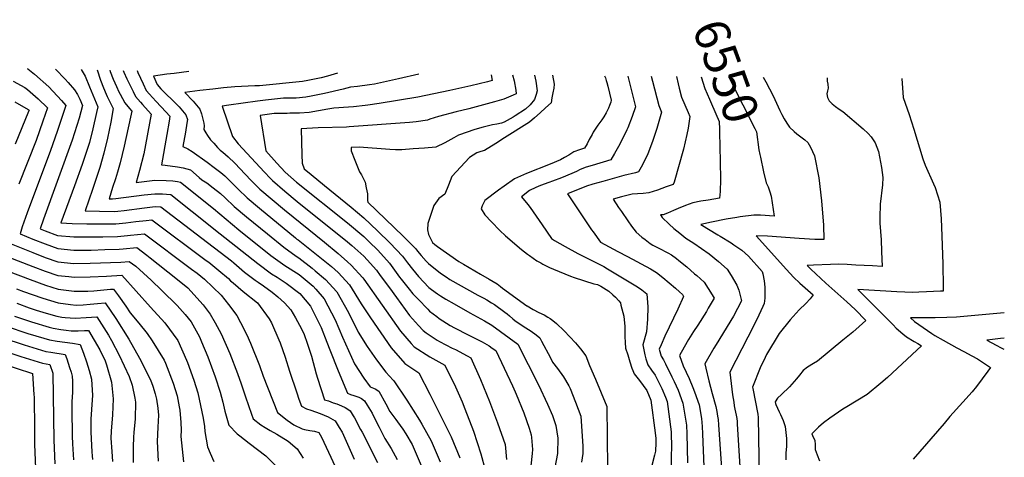
# Model space of a CAD drawing. Units: inches. Extents: x 2509603 to 2515000, y 1534119 to 1539524.
# Drawn here: x 2514168 to 2514982, y 1539080 to 1539442 of the extents above; entities that cross this region are included whole.
import ezdxf
from ezdxf.enums import TextEntityAlignment as Align

# ---------------------------------------------------------------- set-up
doc = ezdxf.new("R2010")
doc.units = ezdxf.units.IN
doc.header["$MEASUREMENT"] = 0
doc.layers.add('tile_2649_09_contour_10ft', color=25, linetype='Continuous')
doc.styles.add('Arial', font='arial.ttf')

msp = doc.modelspace()

# ---------------------------------------------------------------- linework, layer by layer
at = {"layer": 'tile_2649_09_contour_10ft'}
for points, elevation in [([(2514174.52, 1539401.16), (2514174.79, 1539400.96), (2514180.35, 1539396.61), (2514192.16, 1539385.97), (2514202.69, 1539374.82), (2514206.18, 1539370.56), (2514204.57, 1539365.58), (2514199.08, 1539349.27), (2514193.49, 1539333.38), (2514174.23, 1539281.81), (2514170.24, 1539270.37), (2514168.43, 1539264.54), (2514178.87, 1539260.21), (2514189.24, 1539256.15), (2514199.61, 1539252.34), (2514212.95, 1539251.15), (2514225.08, 1539251.13), (2514227.16, 1539251.16), (2514238.38, 1539251.47), (2514250.39, 1539251.81), (2514253.66, 1539252.15), (2514265, 1539253.21), (2514273.3, 1539246.93), (2514276.08, 1539244.81), (2514297.24, 1539227.88), (2514307.18, 1539219.83), (2514319.73, 1539205.98), (2514325.59, 1539198.07), (2514329.6, 1539190.97), (2514334.66, 1539181.92), (2514341.81, 1539165.49), (2514348.23, 1539148.95), (2514351.16, 1539140.43), (2514354.73, 1539129.92), (2514357.17, 1539122.57), (2514359.68, 1539115.32), (2514361.09, 1539111.53), (2514367.42, 1539106.76), (2514371.15, 1539104.31), (2514375.05, 1539101.97), (2514380.6, 1539098.97), (2514390.08, 1539093.23), (2514397.52, 1539086.76), (2514402.33, 1539079.08)], 6740), ([(2514197.77, 1539400.72), (2514205.63, 1539392.36), (2514208.15, 1539389.62), (2514213.36, 1539383.65), (2514216.06, 1539379.64), (2514217.82, 1539375.98), (2514219.94, 1539370.68), (2514217.4, 1539360.23), (2514211.41, 1539341.85), (2514187.78, 1539276.7), (2514185.11, 1539268.71), (2514189.16, 1539267.08), (2514199.53, 1539263.1), (2514212.98, 1539261.99), (2514224.94, 1539261.94), (2514236.98, 1539262.11), (2514249, 1539262.34), (2514257.32, 1539263.16), (2514259.85, 1539263.48), (2514271.24, 1539264.66), (2514310.19, 1539235.45), (2514314.88, 1539231.91), (2514320.82, 1539227.01), (2514334.77, 1539213.94), (2514340.69, 1539206.25), (2514347.54, 1539197.01), (2514350.7, 1539191.34), (2514356, 1539180.99), (2514358.96, 1539174.13), (2514366.28, 1539155.68), (2514369.48, 1539146.8), (2514381.08, 1539116.8), (2514389.29, 1539110.44), (2514394.74, 1539106.75), (2514401.53, 1539103.2), (2514403.58, 1539102.72), (2514407.96, 1539101.91), (2514411.78, 1539101.41), (2514415.32, 1539100.33), (2514417.54, 1539096.45), (2514434.54, 1539059.71)], 6730), ([(2514218.89, 1539400.33), (2514222.17, 1539394.86), (2514225.81, 1539386.14), (2514232.65, 1539369.45), (2514231.75, 1539364.94), (2514228.67, 1539351.49), (2514225.78, 1539340.18), (2514219.74, 1539321.93), (2514213.49, 1539304.18), (2514202.24, 1539273.69), (2514211.41, 1539273.15), (2514223.52, 1539272.77), (2514235.58, 1539272.69), (2514247.63, 1539272.74), (2514255.95, 1539273.61), (2514264.24, 1539274.64), (2514272.55, 1539275.56), (2514277.49, 1539276.1), (2514322.36, 1539242.56), (2514324.44, 1539240.99), (2514332.81, 1539234.35), (2514340.7, 1539227.51), (2514342.5, 1539225.74), (2514344.56, 1539223.92), (2514352.85, 1539216.79), (2514364.67, 1539207.57), (2514374.23, 1539194.23), (2514376.22, 1539190.89), (2514382.31, 1539176.78), (2514383.36, 1539174.31), (2514387.51, 1539162.51), (2514391.17, 1539151.05), (2514397.15, 1539132.97), (2514398.87, 1539127.85), (2514401.07, 1539122.07), (2514405.1, 1539119.74), (2514408.8, 1539118.76), (2514416.46, 1539115.98), (2514423.1, 1539113.28), (2514428.88, 1539109.88), (2514432.19, 1539104.56), (2514434.66, 1539100.5), (2514436.97, 1539095.64), (2514444.59, 1539078.32)], 6720), ([(2514232.1, 1539400.08), (2514234.95, 1539391.5), (2514237.35, 1539385.14), (2514239.61, 1539380.03), (2514240.51, 1539378.03), (2514242.81, 1539373.03), (2514245.36, 1539368.22), (2514243.34, 1539356.75), (2514240.65, 1539343.65), (2514237.68, 1539331.24), (2514234.46, 1539319.41), (2514228.38, 1539301.25), (2514222.13, 1539283.61), (2514234.19, 1539283.25), (2514246.26, 1539283.12), (2514249.21, 1539283.41), (2514254.58, 1539283.96), (2514271.33, 1539286.16), (2514280.13, 1539287.05), (2514284.79, 1539286.85), (2514343.21, 1539242.23), (2514345.13, 1539240.7), (2514353.89, 1539232.9), (2514362.74, 1539226.3), (2514365.14, 1539224.52), (2514369.66, 1539221.61), (2514376.73, 1539216.34), (2514381.38, 1539212.4), (2514387.08, 1539207.39), (2514392.32, 1539201.67), (2514396.22, 1539195.09), (2514401.07, 1539185.92), (2514403.27, 1539181.38), (2514405.72, 1539174.2), (2514409.19, 1539163.47), (2514413.27, 1539148.71), (2514414.21, 1539145.3), (2514420.19, 1539127.41), (2514423.24, 1539126.34), (2514427.31, 1539124.93), (2514430.28, 1539123.92), (2514434.1, 1539122.36), (2514437.06, 1539120.87), (2514439.25, 1539119.7), (2514441.21, 1539118.3), (2514443.81, 1539114.04), (2514444.82, 1539112.29), (2514449.92, 1539102.78), (2514451.12, 1539100.5), (2514463.81, 1539075.49)], 6710), ([(2514242.74, 1539399.88), (2514243.04, 1539398.82), (2514245.48, 1539392.51), (2514248.09, 1539386.34), (2514250.19, 1539381.94), (2514251.14, 1539380.03), (2514255.01, 1539372.82), (2514258.94, 1539368.16), (2514260.89, 1539365.97), (2514259.86, 1539361.11), (2514254.5, 1539336.96), (2514251.07, 1539323.11), (2514248.91, 1539315.48), (2514247.29, 1539309.95), (2514244.94, 1539302.88), (2514242.02, 1539293.54), (2514244.9, 1539293.48), (2514247.65, 1539293.75), (2514271.12, 1539296.84), (2514279.92, 1539297.75), (2514286.15, 1539297.64), (2514289.41, 1539297.43), (2514292.94, 1539297.03), (2514310.74, 1539283.12), (2514333.88, 1539264.42), (2514364.99, 1539239.88), (2514376.36, 1539231.57), (2514380.93, 1539228.64), (2514388.4, 1539223.68), (2514399.56, 1539215.35), (2514408.54, 1539204.72), (2514412.13, 1539197.65), (2514417.37, 1539187.16), (2514422.09, 1539175.03), (2514424.54, 1539168.7), (2514431.26, 1539151.2), (2514439.04, 1539132.77), (2514441.61, 1539131.75), (2514444.28, 1539130.85), (2514448.41, 1539129.43), (2514450.71, 1539128.44), (2514453.23, 1539126.51), (2514455.4, 1539123.02), (2514459.41, 1539116.28), (2514460.38, 1539114.44), (2514465.16, 1539104.74), (2514469.98, 1539095.3), (2514475.11, 1539086.97), (2514480.12, 1539078.05)], 6700), ([(2514253.57, 1539399.67), (2514254.19, 1539398.13), (2514256.71, 1539392.66), (2514261.88, 1539382.18), (2514263.98, 1539377.98), (2514267.97, 1539373.35), (2514269.61, 1539371.55), (2514276.77, 1539363.6), (2514270.62, 1539330.66), (2514267.15, 1539316.99), (2514264.28, 1539307.11), (2514270.9, 1539307.93), (2514279.7, 1539308.86), (2514289.19, 1539308.72), (2514294.65, 1539308.28), (2514298.7, 1539307.71), (2514301.08, 1539307.22), (2514328.44, 1539285.62), (2514349.34, 1539267.73), (2514375.74, 1539246.64), (2514387.28, 1539238.44), (2514399.12, 1539230.81), (2514400.8, 1539229.45), (2514410.62, 1539221.28), (2514412.85, 1539218.86), (2514419.87, 1539210.9), (2514428.93, 1539193.48), (2514434.93, 1539179), (2514444.97, 1539157.11), (2514452.56, 1539145.34), (2514457.88, 1539138.12), (2514461.98, 1539136.28), (2514464.9, 1539134.49), (2514470.75, 1539124.03), (2514474.12, 1539117.68), (2514478.98, 1539110.94), (2514480.32, 1539109.15), (2514484.74, 1539103.02), (2514487.2, 1539099.13), (2514492.42, 1539090.33), (2514499.97, 1539073)], 6690), ([(2514265.26, 1539399.45), (2514265.92, 1539397.94), (2514270.15, 1539388.64), (2514272.81, 1539383.05), (2514275.31, 1539380.15), (2514277.93, 1539377.18), (2514280.94, 1539373.87), (2514289, 1539365.32), (2514292.23, 1539361.85), (2514291.65, 1539357.82), (2514289.69, 1539346.79), (2514285.32, 1539321.61), (2514288.35, 1539321.22), (2514298.46, 1539319.85), (2514303.22, 1539318.99), (2514309.22, 1539317.41), (2514316.53, 1539311.13), (2514318.79, 1539309.3), (2514322.89, 1539306.61), (2514328.17, 1539302.7), (2514334.18, 1539297.95), (2514337.89, 1539294.26), (2514345.33, 1539287.28), (2514355.59, 1539278.67), (2514372.85, 1539264.41), (2514386.51, 1539253.42), (2514396.77, 1539246.04), (2514398.74, 1539244.69), (2514409.77, 1539236.24), (2514412.42, 1539234.08), (2514420.9, 1539226.9), (2514430.39, 1539216.65), (2514439.81, 1539199.42), (2514447.81, 1539183.33), (2514455.38, 1539171.43), (2514463.04, 1539160.32), (2514470.8, 1539150.15), (2514476.73, 1539143.48), (2514477.39, 1539143.02), (2514487.98, 1539127.08), (2514498.63, 1539110.37), (2514500.47, 1539107.23), (2514508.34, 1539093.48), (2514515.75, 1539076.13)], 6680), ([(2514307.94, 1539398.64), (2514295.71, 1539397.2), (2514289.74, 1539396.42), (2514278.66, 1539394.91), (2514281.69, 1539388.14), (2514284.83, 1539384.48), (2514286.26, 1539382.93), (2514288.88, 1539380.24), (2514294.32, 1539374.97), (2514299.9, 1539369.55), (2514305.54, 1539363), (2514306.74, 1539359.08), (2514306.31, 1539355.96), (2514305.14, 1539348.57), (2514303.08, 1539336.82), (2514307.04, 1539334.84), (2514310.66, 1539332.57), (2514323.19, 1539323.72), (2514328.88, 1539319.47), (2514334.52, 1539315.14), (2514337.58, 1539312.52), (2514339.98, 1539310.42), (2514341.59, 1539308.7), (2514348.73, 1539301.61), (2514356.01, 1539294.43), (2514366.23, 1539285.8), (2514396.17, 1539261.12), (2514397.3, 1539260.2), (2514398.32, 1539259.47), (2514412.02, 1539248.69), (2514420.39, 1539242.05), (2514425.72, 1539237.43), (2514431.31, 1539232.58), (2514440.74, 1539222.31), (2514450.33, 1539206.6), (2514457.95, 1539195.16), (2514475.28, 1539170.38), (2514486.39, 1539157.3), (2514497.96, 1539149.62), (2514507.24, 1539131.88), (2514524.67, 1539096.71), (2514531.81, 1539079.3)], 6670), ([(2514430.83, 1539397.32), (2514422.45, 1539394.92), (2514417.39, 1539393.49), (2514406.24, 1539391.27), (2514401.99, 1539390.47), (2514366.45, 1539386.98), (2514362.5, 1539386.81), (2514345.83, 1539385.99), (2514336.46, 1539385.13), (2514327.84, 1539384.28), (2514317.02, 1539383.03), (2514304.68, 1539381.52), (2514311.52, 1539374.21), (2514317.12, 1539367.64), (2514318.43, 1539363.86), (2514320.25, 1539355.99), (2514320.52, 1539353.88), (2514320.47, 1539350.81), (2514322.08, 1539348.04), (2514323.5, 1539345.86), (2514325.95, 1539342.28), (2514328.51, 1539339.39), (2514331.7, 1539335.85), (2514333.93, 1539333.62), (2514335.97, 1539332), (2514340.54, 1539328.07), (2514345.87, 1539323.06), (2514354.49, 1539313.98), (2514359.46, 1539308.7), (2514366.56, 1539301.5), (2514376.78, 1539292.86), (2514387.1, 1539284.29), (2514420.02, 1539257.65), (2514431.47, 1539248.37), (2514439.11, 1539241.47), (2514442.16, 1539238.65), (2514451.7, 1539228.3), (2514452.53, 1539226.94), (2514482.9, 1539183.97), (2514491.55, 1539173.93), (2514494.11, 1539171.06), (2514507.25, 1539162.79), (2514519.53, 1539155.87), (2514528.2, 1539137.95), (2514533.71, 1539125.59), (2514536.14, 1539119.82), (2514543.15, 1539101.42), (2514549.28, 1539082.77), (2514552.81, 1539069.4)], 6660), ([(2514497.98, 1539396.68), (2514481.24, 1539392.66), (2514468.9, 1539390), (2514461.48, 1539388.42), (2514457.13, 1539387.73), (2514447.34, 1539386.26), (2514441.59, 1539385.67), (2514435.39, 1539384.08), (2514420.12, 1539380.49), (2514409.07, 1539378.25), (2514404.74, 1539377.4), (2514396.68, 1539376.81), (2514388.79, 1539376.79), (2514386.05, 1539376.79), (2514371.22, 1539375.19), (2514364.77, 1539374.36), (2514340.89, 1539370.89), (2514335.42, 1539369.98), (2514343.97, 1539345), (2514348.69, 1539339.05), (2514363.26, 1539323.2), (2514370.12, 1539315.84), (2514375.43, 1539310.25), (2514377.07, 1539308.54), (2514387.22, 1539299.85), (2514397.43, 1539291.41), (2514439.05, 1539258.04), (2514442.7, 1539255.03), (2514452.68, 1539245.96), (2514455.27, 1539243.17), (2514462.91, 1539234.42), (2514466.07, 1539230.17), (2514473.69, 1539219.78), (2514479.48, 1539211.78), (2514490.29, 1539197.15), (2514497.86, 1539188.68), (2514501.69, 1539184.59), (2514504.11, 1539182.83), (2514513.23, 1539176.62), (2514515.18, 1539175.56), (2514525.62, 1539170.15), (2514528.24, 1539168.87), (2514538.04, 1539163.74), (2514541.09, 1539162.12), (2514549.07, 1539144), (2514556.36, 1539126.03), (2514563.09, 1539108.27), (2514569.33, 1539090.32), (2514570.58, 1539078.06)], 6650), ([(2514557.84, 1539396.11), (2514558.53, 1539391.44), (2514554.67, 1539390.09), (2514541.01, 1539386.85), (2514523.54, 1539383.03), (2514497.24, 1539377.66), (2514465.3, 1539372.19), (2514455.9, 1539370.87), (2514453.67, 1539370.62), (2514443.95, 1539369.54), (2514439.94, 1539369.3), (2514427.86, 1539368.55), (2514422.85, 1539367.48), (2514407.38, 1539364.8), (2514399.43, 1539364.41), (2514391.44, 1539364.17), (2514389.1, 1539364.15), (2514378.42, 1539364.07), (2514366.99, 1539362.49), (2514371.54, 1539333.15), (2514380.69, 1539322.92), (2514387.5, 1539315.52), (2514396.99, 1539307.38), (2514438.99, 1539273.54), (2514452.62, 1539262.29), (2514457.08, 1539257.94), (2514464.01, 1539251.08), (2514473.74, 1539240.34), (2514477.96, 1539234.6), (2514482.11, 1539228.82), (2514483.36, 1539227.19), (2514489.97, 1539218.89), (2514493.18, 1539214.92), (2514497.37, 1539210.55), (2514505.4, 1539202.18), (2514506.9, 1539200.63), (2514512.82, 1539196.09), (2514514.92, 1539194.56), (2514523.88, 1539188.77), (2514527.45, 1539186.84), (2514538.83, 1539181.13), (2514550.34, 1539175.21), (2514556.19, 1539171.88), (2514558.63, 1539170.13), (2514561.54, 1539168.05), (2514575.43, 1539138.89), (2514577.6, 1539134.02), (2514578.49, 1539131.92), (2514584.9, 1539116.48), (2514589.18, 1539103.96), (2514590.97, 1539098.47), (2514591.25, 1539096.07), (2514591.96, 1539086.11), (2514591.6, 1539082.89), (2514590.46, 1539072.82)], 6640), ([(2514575.44, 1539395.94), (2514576.86, 1539391.03), (2514578.24, 1539383.23), (2514578.59, 1539380.4), (2514575.86, 1539379.09), (2514568.17, 1539375.93), (2514560.55, 1539373.59), (2514539.25, 1539367.78), (2514528.91, 1539365.3), (2514514.23, 1539361.6), (2514507.18, 1539359.33), (2514505.07, 1539358.49), (2514495.9, 1539357.17), (2514490.28, 1539356.52), (2514440.58, 1539352.88), (2514438.24, 1539352.86), (2514414.81, 1539352.28), (2514400.79, 1539351.29), (2514401.22, 1539329.93), (2514401.54, 1539322.87), (2514403.31, 1539318.16), (2514409, 1539313.51), (2514419.98, 1539304.57), (2514441.98, 1539286.71), (2514452.56, 1539277.87), (2514463.94, 1539267.09), (2514474.45, 1539256.78), (2514484.46, 1539246.2), (2514487.02, 1539242.85), (2514488.77, 1539240.51), (2514492.68, 1539235.42), (2514497.87, 1539229.38), (2514506.42, 1539220.29), (2514508.41, 1539218.64), (2514513.39, 1539214.85), (2514516, 1539213.18), (2514520.33, 1539210.5), (2514527.27, 1539206.59), (2514540.19, 1539199.35), (2514552.33, 1539192.7), (2514558.37, 1539189.13), (2514579.75, 1539173.34), (2514597, 1539139.75), (2514604.43, 1539123.76), (2514608.5, 1539114.44), (2514611.3, 1539106.12), (2514613.04, 1539095.71), (2514612.65, 1539082.99), (2514610.33, 1539071.45)], 6630), ([(2514593.66, 1539395.77), (2514594.66, 1539390.67), (2514595.85, 1539382.76), (2514595.08, 1539379.62), (2514593.75, 1539375.64), (2514590.09, 1539371.3), (2514586.2, 1539367.57), (2514577.65, 1539362.19), (2514575.93, 1539361.13), (2514568.48, 1539356.75), (2514566.35, 1539356.16), (2514562.37, 1539355.33), (2514558.8, 1539354.6), (2514551.23, 1539352.83), (2514544.31, 1539350.73), (2514530.69, 1539346.03), (2514526.94, 1539343.91), (2514519.57, 1539339.8), (2514512.01, 1539336.27), (2514502.67, 1539335.49), (2514493.31, 1539334.78), (2514483.93, 1539334.13), (2514478.72, 1539333.92), (2514474.12, 1539334.3), (2514448.73, 1539336.14), (2514442.03, 1539335.9), (2514441.98, 1539333.19), (2514445.19, 1539325.33), (2514449.07, 1539315.92), (2514450.64, 1539313.39), (2514453.63, 1539307.34), (2514454.61, 1539302.59), (2514455.58, 1539297.61), (2514455.62, 1539292.07), (2514455.8, 1539290.76), (2514485.17, 1539262.64), (2514495.42, 1539252.19), (2514497, 1539250.23), (2514499.97, 1539246.63), (2514504.13, 1539241.91), (2514505.93, 1539239.91), (2514516.04, 1539232.11), (2514520.55, 1539228.92), (2514523.77, 1539226.92), (2514546.86, 1539213.92), (2514551.85, 1539211.25), (2514554.2, 1539209.98), (2514558.12, 1539207.61), (2514560.53, 1539206.15), (2514569.14, 1539199.84), (2514571.1, 1539198.3), (2514572.84, 1539196.75), (2514575.66, 1539194.34), (2514577.37, 1539192.94), (2514584.22, 1539188.29), (2514590.88, 1539183.97), (2514594.88, 1539180.96), (2514597.96, 1539178.63), (2514599.41, 1539175.89), (2514606.79, 1539161.9), (2514608.61, 1539158.44), (2514612.67, 1539153.28), (2514617.6, 1539146.44), (2514622.09, 1539138.82), (2514623.01, 1539136.58), (2514627.49, 1539125.24), (2514631.8, 1539113.83), (2514632.84, 1539101.45), (2514633.5, 1539088.92), (2514633.63, 1539083.04), (2514632.46, 1539075.77)], 6620), ([(2514608.45, 1539395.62), (2514609.94, 1539388.18), (2514609.46, 1539385.11), (2514608.79, 1539380.99), (2514608.07, 1539376.87), (2514607.33, 1539372.76), (2514602.81, 1539368.6), (2514598.18, 1539364.47), (2514593.51, 1539360.35), (2514589.39, 1539356.73), (2514568.88, 1539343.79), (2514561.76, 1539339.29), (2514552.38, 1539333.55), (2514549.38, 1539332.74), (2514546.09, 1539331.45), (2514539.94, 1539327.52), (2514525.2, 1539311.87), (2514522.54, 1539304.9), (2514519.41, 1539297.45), (2514514.52, 1539293.68), (2514510.29, 1539287.99), (2514505.4, 1539272.99), (2514505.21, 1539267.96), (2514506.1, 1539264.04), (2514509.26, 1539257.31), (2514511.12, 1539255.81), (2514513.46, 1539254.07), (2514531.18, 1539241.7), (2514535, 1539239.33), (2514549.08, 1539231.16), (2514556.12, 1539227.06), (2514562.7, 1539223.22), (2514565.65, 1539220.88), (2514567.29, 1539219.63), (2514587.37, 1539205.11), (2514587.63, 1539204.93), (2514592.44, 1539201.9), (2514597.12, 1539199.53), (2514601.63, 1539197.59), (2514604.73, 1539195.78), (2514606.56, 1539194.61), (2514608.9, 1539192.94), (2514611.93, 1539190.48), (2514618.19, 1539184.29), (2514627.39, 1539174.35), (2514631.55, 1539169.42), (2514635.91, 1539163.6), (2514639.21, 1539155.7), (2514643.9, 1539144.44), (2514653.28, 1539121.92), (2514653.96, 1539071.2)], 6610), ([(2514651.55, 1539395.21), (2514652.17, 1539393.42), (2514652.85, 1539391.39), (2514653.31, 1539389.79), (2514654.15, 1539386.59), (2514657.11, 1539374.95), (2514656.58, 1539373.46), (2514655.59, 1539370.71), (2514654.7, 1539368.35), (2514652.84, 1539364.63), (2514651.02, 1539361.35), (2514649.37, 1539358.87), (2514647.73, 1539356.57), (2514646.03, 1539354.34), (2514642.23, 1539348.49), (2514641.17, 1539346.69), (2514638.89, 1539342.51), (2514637.11, 1539339.05), (2514634.83, 1539335.34), (2514630.94, 1539334.12), (2514626.05, 1539332.44), (2514621.95, 1539329.65), (2514618.55, 1539327.56), (2514614.97, 1539325.66), (2514606.58, 1539322.05), (2514587.1, 1539314.41), (2514577.22, 1539310.15), (2514568.62, 1539304.07), (2514563.93, 1539300.58), (2514552.58, 1539292.08), (2514550.35, 1539287.66), (2514549.66, 1539285.28), (2514552.52, 1539280.17), (2514557.99, 1539274.34), (2514565.03, 1539267.21), (2514569.63, 1539263.01), (2514582.98, 1539251.63), (2514587.74, 1539247.86), (2514589.43, 1539246.53), (2514592.53, 1539244.32), (2514595.49, 1539242.34), (2514598.75, 1539240.48), (2514600.52, 1539239.49), (2514602.79, 1539238.34), (2514605.96, 1539236.8), (2514609.43, 1539235.32), (2514623.34, 1539229.51), (2514626.53, 1539228.34), (2514642.74, 1539223.29), (2514645.7, 1539222.57), (2514648.5, 1539221.18), (2514654.99, 1539217.13), (2514658.37, 1539214.05), (2514660.55, 1539212.05), (2514663.19, 1539209.22), (2514664.57, 1539207.47), (2514665.1, 1539205.44), (2514667.41, 1539196.4), (2514667.97, 1539190.64), (2514668.19, 1539188.2), (2514668.38, 1539179.75), (2514668.59, 1539174.72), (2514668.94, 1539170.07), (2514670.64, 1539164.43), (2514672.37, 1539158.8), (2514674.12, 1539153.51), (2514674.88, 1539151.65), (2514676.1, 1539148.69), (2514680.27, 1539143.17), (2514683.43, 1539139.14), (2514686.59, 1539135.09), (2514689.86, 1539127.12), (2514693.3, 1539100.02), (2514693.85, 1539095.3), (2514693.81, 1539091.84), (2514693.63, 1539084.81), (2514692.73, 1539081.5), (2514671.95, 1539000.53)], 6600), ([(2514670.64, 1539395.03), (2514677.04, 1539369.63), (2514674.2, 1539361.42), (2514670.72, 1539352.26), (2514669.87, 1539350.42), (2514666.31, 1539342.97), (2514663.04, 1539336.81), (2514659.7, 1539330.84), (2514656.7, 1539325.62), (2514641.24, 1539321.13), (2514636.32, 1539319.54), (2514631.43, 1539317.87), (2514628.2, 1539316.18), (2514624.48, 1539314.45), (2514616, 1539310.94), (2514608.39, 1539308.11), (2514605.35, 1539306.99), (2514598.64, 1539304.4), (2514594.63, 1539302.84), (2514589.45, 1539300.47), (2514582.8, 1539295.04), (2514588.07, 1539288.72), (2514590, 1539286.38), (2514595.01, 1539279.22), (2514600.01, 1539272.02), (2514607.77, 1539260.74), (2514610.02, 1539259.08), (2514618.91, 1539254.03), (2514629.54, 1539248.4), (2514641.08, 1539242.57), (2514650.8, 1539237.56), (2514654.05, 1539235.71), (2514678.64, 1539220.82), (2514682.44, 1539218.24), (2514686.33, 1539214.94), (2514687.41, 1539204.07), (2514686.93, 1539193.94), (2514686.11, 1539183.42), (2514683.06, 1539172.81), (2514683.58, 1539169.95), (2514684.69, 1539164.6), (2514685.65, 1539161.19), (2514687.4, 1539156.22), (2514690.37, 1539151.95), (2514693.45, 1539147.77), (2514698.86, 1539136.62), (2514701.8, 1539129.37), (2514703.16, 1539125.82), (2514706.68, 1539100.95), (2514706.78, 1539087.27), (2514706.68, 1539081.82), (2514706.45, 1539073.1)], 6590), ([(2514690.16, 1539394.84), (2514691.27, 1539390.83), (2514696.39, 1539370.64), (2514698.7, 1539365.17), (2514694.84, 1539351.71), (2514691.25, 1539340.83), (2514687.2, 1539330.81), (2514682.77, 1539321.49), (2514679.47, 1539315.81), (2514677.1, 1539315.06), (2514667.55, 1539312.74), (2514650.06, 1539307.94), (2514641.71, 1539305.49), (2514636.61, 1539303.85), (2514620.87, 1539297.55), (2514640.68, 1539267.98), (2514641.97, 1539266.14), (2514648.09, 1539257.73), (2514662.49, 1539249.81), (2514670.59, 1539245.71), (2514689.36, 1539235.54), (2514694.47, 1539232.52), (2514699.81, 1539228.32), (2514704.99, 1539224.05), (2514710.22, 1539219.59), (2514713.52, 1539216.57), (2514715.9, 1539214.35), (2514716.87, 1539212.86), (2514712.03, 1539202.26), (2514701.37, 1539180.04), (2514698.21, 1539172.9), (2514696.67, 1539169.21), (2514698.23, 1539163.43), (2514700.2, 1539160.26), (2514701.82, 1539157.1), (2514707.23, 1539146.19), (2514708.94, 1539142.58), (2514712.32, 1539135.31), (2514716.27, 1539124.54), (2514719.11, 1539106.44), (2514719.54, 1539099.18), (2514720.02, 1539075.18)], 6580), ([(2514710.85, 1539394.65), (2514712.38, 1539388.43), (2514713.3, 1539384.86), (2514715.15, 1539377.65), (2514720.72, 1539364.84), (2514722.03, 1539361.52), (2514720.54, 1539351.85), (2514719.44, 1539346.65), (2514716.76, 1539334.58), (2514708.92, 1539307.3), (2514708.2, 1539305.41), (2514702.4, 1539303.31), (2514695.27, 1539300.77), (2514688.05, 1539298.36), (2514683.49, 1539297.9), (2514678.85, 1539297.56), (2514674.42, 1539297.39), (2514665.42, 1539295.05), (2514658.71, 1539293.31), (2514663.17, 1539286.42), (2514665.48, 1539282.96), (2514670.74, 1539275.17), (2514673.81, 1539270.99), (2514677.59, 1539265.83), (2514682.41, 1539261.78), (2514685.15, 1539259.73), (2514689.25, 1539256.67), (2514691.39, 1539255.29), (2514696.38, 1539252.75), (2514703.76, 1539248.92), (2514706.76, 1539247.13), (2514710.93, 1539244.06), (2514712.98, 1539242.53), (2514719.54, 1539237.25), (2514725.99, 1539231.59), (2514727.65, 1539230.1), (2514733.78, 1539224.48), (2514740.48, 1539214.17), (2514742, 1539211.48), (2514737.22, 1539202.97), (2514735.64, 1539200.25), (2514728.51, 1539189.07), (2514725.11, 1539183.89), (2514720.85, 1539177.05), (2514717.3, 1539170.75), (2514713.56, 1539164.06), (2514716.37, 1539155.41), (2514721.44, 1539144.81), (2514724.51, 1539137.52), (2514725.98, 1539133.98), (2514729.64, 1539123.24), (2514731.54, 1539111.92), (2514732.19, 1539105.3), (2514732.51, 1539099.23), (2514733.65, 1539071.85)], 6570), ([(2514731.4, 1539394.45), (2514734.29, 1539384.8), (2514738.28, 1539375.83), (2514739.99, 1539372.04), (2514746.14, 1539357.36), (2514746.43, 1539351.1), (2514746.5, 1539348.55)], 6560), ([(2514754.05, 1539394.23), (2514754.11, 1539394.1), (2514755.87, 1539390.73), (2514775.66, 1539351.73), (2514777.03, 1539348.79), (2514779.11, 1539333.96), (2514779.88, 1539330.16), (2514780.38, 1539327.8)], 6550), ([(2514782.48, 1539393.96), (2514784.81, 1539390.34), (2514787.94, 1539384.45), (2514790.83, 1539378.55), (2514796.5, 1539366.46), (2514798.12, 1539363.15), (2514800.06, 1539359.49), (2514802.1, 1539356), (2514804.38, 1539352.71), (2514808.1, 1539349.28), (2514810.5, 1539347.23), (2514816.95, 1539342.14), (2514819.65, 1539340.02), (2514821.84, 1539336.11), (2514825.13, 1539328.96), (2514828.56, 1539310.86), (2514830.89, 1539291.74), (2514832.38, 1539271.83), (2514832.83, 1539259.74), (2514825.29, 1539259.96), (2514812.35, 1539260.61), (2514786.25, 1539262.58), (2514776.71, 1539262.92), (2514801.91, 1539234.94), (2514807.7, 1539228.7), (2514812.93, 1539223.74), (2514819.44, 1539217.97), (2514823.93, 1539214.04), (2514821.35, 1539210.73), (2514817.93, 1539207.02), (2514812.26, 1539201.64), (2514804.91, 1539193.47), (2514795.88, 1539182.21), (2514785.48, 1539164.91), (2514784.18, 1539162.32), (2514780.22, 1539153.83), (2514773.83, 1539137.86), (2514774.07, 1539136.69), (2514778.16, 1539115.43), (2514778.36, 1539112.71), (2514778.9, 1539079.86), (2514779.05, 1539069.8)], 6540), ([(2514835.56, 1539393.46), (2514835.63, 1539390.7), (2514836.08, 1539388.2), (2514836.38, 1539385.11), (2514835.8, 1539382.68), (2514835.27, 1539380.23), (2514835.77, 1539377.38), (2514837.08, 1539374.39), (2514839.65, 1539372), (2514842.49, 1539369.69), (2514845.49, 1539367.7), (2514848.46, 1539365.67), (2514865.23, 1539351.33), (2514869.42, 1539347.58), (2514871.86, 1539344.62), (2514875.12, 1539339.74), (2514877.97, 1539332.53), (2514880.42, 1539319.35), (2514881.62, 1539311.07), (2514881.14, 1539305.15), (2514879.33, 1539289.01), (2514879.08, 1539278.16), (2514878.98, 1539273.48), (2514880, 1539259.46), (2514880.42, 1539249.99), (2514880.82, 1539237.63), (2514873.06, 1539237.98), (2514859.19, 1539238.73), (2514852.15, 1539239.07), (2514845.13, 1539239.37), (2514838.16, 1539239.18), (2514824.31, 1539238.54), (2514818.97, 1539238.24), (2514822.11, 1539235.3), (2514826.17, 1539231.49), (2514834.48, 1539223.88), (2514851.85, 1539208.41), (2514858.56, 1539202.05), (2514867.54, 1539192.85), (2514861.88, 1539187.86), (2514856.77, 1539183.38), (2514848.5, 1539176.56), (2514827.45, 1539159.37), (2514824.2, 1539157.41), (2514819.31, 1539154.32), (2514815.53, 1539151.43), (2514812.6, 1539147.81), (2514810.18, 1539144.69), (2514804.41, 1539138.04), (2514797.81, 1539131.59), (2514794.38, 1539128.73), (2514792.6, 1539125.52), (2514792.84, 1539124.23), (2514793.09, 1539123.56), (2514795.8, 1539117.49), (2514796.99, 1539115.15), (2514799.25, 1539110.08), (2514800.77, 1539105.37), (2514802, 1539095.25), (2514801.77, 1539088.94), (2514801.22, 1539083.23), (2514801.31, 1539080.75), (2514801.43, 1539077.79)], 6530), ([(2514162.86, 1539390.64), (2514172.48, 1539385.51), (2514174.58, 1539383.76), (2514183.42, 1539376.18), (2514191.06, 1539368.66), (2514187.28, 1539357.62), (2514181.67, 1539341.82), (2514167.5, 1539305.66)], 6750), ([(2514897.34, 1539392.87), (2514898.36, 1539377.18), (2514903.34, 1539363.19), (2514907.23, 1539351.02), (2514914.52, 1539326.52), (2514916.47, 1539321.29), (2514923.4, 1539305.88), (2514924.73, 1539302.95), (2514928.72, 1539290.81), (2514929.74, 1539276.96), (2514930.39, 1539262.99), (2514931.14, 1539239.59), (2514931.33, 1539220.62), (2514931.33, 1539217.2), (2514929.27, 1539217.08), (2514917.69, 1539216.51), (2514911.22, 1539216.26), (2514906.1, 1539216.07), (2514899.79, 1539216.22), (2514893.08, 1539216.49), (2514860.84, 1539218.39), (2514889.92, 1539189.29), (2514892.64, 1539186.68), (2514898.02, 1539181.79), (2514901.17, 1539179.31), (2514907.4, 1539175.58), (2514910.5, 1539173.74), (2514913.48, 1539171.94), (2514909.65, 1539168.28), (2514885.23, 1539145.69), (2514879.82, 1539140.95), (2514868.67, 1539131.69), (2514851.8, 1539121.51), (2514848.35, 1539119.67), (2514837.82, 1539112.28), (2514832.57, 1539108.19), (2514828.24, 1539104.6), (2514822.76, 1539099.28), (2514823.51, 1539097.72), (2514825.3, 1539093.56), (2514825.52, 1539090.25), (2514825.51, 1539086.34), (2514827.2, 1539081.71), (2514829.19, 1539076.81)], 6520), ([(2514164.16, 1539373.71), (2514175.19, 1539367.43), (2514175.94, 1539366.76), (2514175.56, 1539365.68), (2514164.43, 1539338.61)], 6760), ([(2514746.5, 1539348.55), (2514747.15, 1539324.37), (2514747.22, 1539309.6), (2514747.01, 1539299.42), (2514746.51, 1539293.95), (2514737.02, 1539292.5), (2514731.18, 1539291.44), (2514724.35, 1539290.11), (2514718.32, 1539287.89), (2514712.33, 1539285.47), (2514708.43, 1539283.79), (2514703.47, 1539281.73), (2514699.84, 1539280.39), (2514697.65, 1539280.28), (2514699.16, 1539278.07), (2514704.96, 1539272.5), (2514708.81, 1539268.97), (2514713.7, 1539264.96), (2514718.63, 1539261.01), (2514725.17, 1539256.71), (2514737.92, 1539248.08), (2514745.77, 1539241.7), (2514752.8, 1539235.28), (2514756.1, 1539230.09), (2514760.89, 1539222.06), (2514762.4, 1539217.86), (2514764.75, 1539209.26), (2514758.14, 1539196.56), (2514743.63, 1539173.13), (2514741.71, 1539170.04), (2514734.3, 1539157.1), (2514735.11, 1539153.43), (2514737.64, 1539143.01), (2514740.35, 1539132.42), (2514743.61, 1539121.87), (2514744.38, 1539117.58), (2514744.96, 1539113.76), (2514745.28, 1539111.08), (2514745.75, 1539106.52), (2514748.33, 1539066.8)], 6560), ([(2514780.38, 1539327.8), (2514782.94, 1539315.7), (2514785.09, 1539306.59), (2514786.71, 1539303.42), (2514788.19, 1539299.22), (2514789.31, 1539295.63), (2514791.63, 1539279.26), (2514780.35, 1539279.89), (2514774.8, 1539279.92), (2514763.57, 1539278.55), (2514760.71, 1539278.09), (2514751.93, 1539276.55), (2514740.04, 1539274.17), (2514731.09, 1539272.14), (2514745.01, 1539263.83), (2514746.95, 1539262.71), (2514756.06, 1539257.16), (2514758.43, 1539255.57), (2514765.1, 1539250.99), (2514770.58, 1539245.96), (2514781.79, 1539233.54), (2514782.37, 1539231.61), (2514783.4, 1539225.77), (2514784.11, 1539220.34), (2514783.96, 1539211.46), (2514783.36, 1539206.97), (2514782.46, 1539204.48), (2514777.31, 1539193.73), (2514769.99, 1539179.17), (2514755.04, 1539150.13), (2514757.37, 1539131.37), (2514758.23, 1539125.28), (2514758.71, 1539122.28), (2514759.26, 1539119.51), (2514760.3, 1539114.56), (2514760.72, 1539111.78), (2514761, 1539109.49), (2514761.22, 1539107.3), (2514763.27, 1539072.31)], 6550), ([(2514132.56, 1539255.36), (2514179.03, 1539237.55), (2514189.28, 1539233.76), (2514199.77, 1539230.15), (2514208.8, 1539229.24), (2514213.11, 1539228.82), (2514226.44, 1539228.91), (2514239.76, 1539229.5), (2514252.45, 1539230.31), (2514276.38, 1539203.98), (2514288.11, 1539190.95), (2514298.97, 1539176.3), (2514306.02, 1539160.2), (2514306.73, 1539158.29), (2514312.07, 1539143.6), (2514315.3, 1539133.22), (2514317.67, 1539122.71), (2514319.83, 1539112.18), (2514320.89, 1539105.31), (2514321.18, 1539101.22), (2514323.49, 1539088.44), (2514325.59, 1539083.11), (2514328.67, 1539076.25)], 6760), ([(2514151.05, 1539260.13), (2514178.99, 1539249.08), (2514189.32, 1539245.01), (2514199.69, 1539241.31), (2514213.03, 1539240.15), (2514226.36, 1539240.17), (2514251.79, 1539241.15), (2514258.75, 1539241.76), (2514264.03, 1539237.77), (2514276.7, 1539226.33), (2514285.67, 1539217.62), (2514298.21, 1539205.38), (2514304.91, 1539197.89), (2514309.73, 1539191.69), (2514316.74, 1539179.27), (2514318.53, 1539175.15), (2514323.7, 1539162.81), (2514329.82, 1539146.23), (2514333.73, 1539133.58), (2514335.98, 1539125.42), (2514337.6, 1539117.93), (2514339.84, 1539110.31), (2514341.1, 1539106.26), (2514347.96, 1539099.32), (2514349.99, 1539097.48), (2514357.84, 1539091.57), (2514371.71, 1539080.96), (2514379.69, 1539073.15)], 6750), ([(2514114.08, 1539250.58), (2514176.69, 1539226.73), (2514189.48, 1539222.15), (2514199.85, 1539218.88), (2514213.19, 1539217.22), (2514224.56, 1539217.21), (2514229.4, 1539217.39), (2514243.11, 1539218.68), (2514245.6, 1539218.87), (2514249.72, 1539213.28), (2514255.85, 1539204.69), (2514259.57, 1539199.11), (2514266.75, 1539190.58), (2514273.48, 1539182.18), (2514277.74, 1539176.13), (2514287.61, 1539160.07), (2514288.68, 1539157.63), (2514294.88, 1539141.06), (2514298.16, 1539130.69), (2514300.04, 1539121.57), (2514300.61, 1539118.72), (2514301.27, 1539108.7), (2514301.55, 1539102.2), (2514301.45, 1539096.98), (2514303.64, 1539076.14)], 6770), ([(2514165.48, 1539219.09), (2514171.19, 1539216.86), (2514178.34, 1539214.38), (2514187.18, 1539211.31), (2514199.93, 1539207.47), (2514210.14, 1539206.03), (2514214.76, 1539205.66), (2514220.6, 1539205.79), (2514226.52, 1539206.28), (2514232.57, 1539206.82), (2514238.75, 1539207.42), (2514247.5, 1539194.44), (2514258.23, 1539177.37), (2514267.1, 1539161.7), (2514276.28, 1539143.88), (2514278.29, 1539138.61), (2514280.24, 1539132.18), (2514281.27, 1539127.92), (2514282.23, 1539120.34), (2514282.84, 1539114.57), (2514282.19, 1539104.6), (2514281.72, 1539092.75), (2514282.47, 1539076.55)], 6780), ([(2514165.79, 1539207.18), (2514176.08, 1539203.39), (2514181.69, 1539201.45), (2514189.93, 1539199.01), (2514198.89, 1539196.5), (2514202.94, 1539195.69), (2514205.74, 1539195.31), (2514214.1, 1539194.94), (2514222.95, 1539195.37), (2514231.89, 1539195.97), (2514241.5, 1539180.73), (2514243.99, 1539176.45), (2514250.43, 1539164.33), (2514258.61, 1539146.48), (2514261.13, 1539139.31), (2514263.28, 1539128.6), (2514263.78, 1539125.42), (2514263.51, 1539111.46), (2514262.38, 1539100.35), (2514262.2, 1539096.42), (2514261.99, 1539088.51), (2514261.99, 1539075.53)], 6790), ([(2514981.9, 1539199.17), (2514942.48, 1539195.75), (2514934.34, 1539195.42), (2514924.65, 1539195.19), (2514904.47, 1539195.16), (2514907.78, 1539191.95), (2514921.88, 1539182.14), (2514924.58, 1539180.55), (2514931.48, 1539176.6), (2514942.79, 1539170.17), (2514948.51, 1539167.38), (2514955.18, 1539163.81), (2514959.78, 1539161.15), (2514970.54, 1539153.93), (2514968.32, 1539150.88), (2514958.89, 1539138.33), (2514955.41, 1539133.87), (2514947.64, 1539125.4), (2514936.78, 1539113.47), (2514932.12, 1539107.76), (2514906.48, 1539078.28)], 6510), ([(2514163.89, 1539196.35), (2514177.81, 1539191.7), (2514192.49, 1539187.37), (2514195.78, 1539186.42), (2514202.11, 1539185.43), (2514206.5, 1539184.86), (2514210.62, 1539184.37), (2514216.38, 1539184.41), (2514221.61, 1539184.56), (2514225.04, 1539184.53), (2514234.26, 1539168.62), (2514238.72, 1539159.63), (2514239.81, 1539156.22), (2514244.01, 1539141.91), (2514245.45, 1539128.25), (2514244.78, 1539114.82), (2514243.72, 1539101.49), (2514243.44, 1539095.64), (2514244.17, 1539084.64), (2514244.91, 1539076.33)], 6800), ([(2514157.1, 1539188.11), (2514174.86, 1539182.14), (2514188.01, 1539178.2), (2514192.81, 1539176.8), (2514199.14, 1539175.8), (2514205.55, 1539175.05), (2514211.9, 1539174.11), (2514218.15, 1539173.1), (2514220.93, 1539165.92), (2514223.41, 1539158.79), (2514225.54, 1539151.55), (2514227.58, 1539144.41), (2514228.32, 1539130.81), (2514228.05, 1539127.37), (2514226.83, 1539111.29), (2514227.03, 1539100.7), (2514227.89, 1539084.24), (2514228.07, 1539081.09), (2514228.38, 1539077.98)], 6810), ([(2514136.49, 1539173.99), (2514169.01, 1539163.16), (2514186.87, 1539157.51), (2514193.18, 1539156.47), (2514195.56, 1539149.27), (2514196.29, 1539093.93), (2514197.13, 1539074.28)], 6830), ([(2514154.17, 1539178.63), (2514171.97, 1539172.79), (2514189.87, 1539167.25), (2514193.81, 1539166.64), (2514205.66, 1539164.78), (2514206.98, 1539161.2), (2514209.34, 1539154.01), (2514210.56, 1539150.23), (2514211.59, 1539146.83), (2514211.72, 1539142.77), (2514211.75, 1539133.32), (2514211.19, 1539126.05), (2514211.26, 1539117.05), (2514211.5, 1539099.7), (2514211.54, 1539097.29), (2514211.88, 1539091.03), (2514212.64, 1539077.7)], 6820), ([(2514981.72, 1539178.38), (2514978.8, 1539178.02), (2514972.14, 1539177.19), (2514967.45, 1539176.58), (2514975.06, 1539172.62), (2514979.41, 1539170.27), (2514981.64, 1539169.06)], 6500), ([(2514138.09, 1539162.21), (2514178.73, 1539149.09), (2514179.97, 1539131.84), (2514180.01, 1539129.38), (2514180.36, 1539103.01), (2514180.47, 1539090.45), (2514181.28, 1539070.8), (2514182.17, 1539059.87), (2514183.57, 1539046.05), (2514185.19, 1539032.15), (2514185.88, 1539025.81), (2514186.46, 1539016.75), (2514187.24, 1539000.04), (2514187.14, 1538990.46), (2514186.95, 1538988.16), (2514185.9, 1538979.4), (2514184.7, 1538972.93), (2514184.02, 1538969.35), (2514181.81, 1538959.29), (2514177.92, 1538945.57), (2514172.73, 1538931.78), (2514171.54, 1538928.95), (2514168.69, 1538919.74), (2514165.38, 1538908.12)], 6840)]:
    msp.add_lwpolyline(points, dxfattribs=dict(at, elevation=elevation))

# ---------------------------------------------------------------- texts
at = {"color": 18, "style": 'Arial'}
msp.add_text('6550', height=28.8, rotation=-69.94371, dxfattribs=at).set_placement((2514752.02, 1539399.05), align=Align.MIDDLE_CENTER)

doc.saveas('drawing.dxf')
